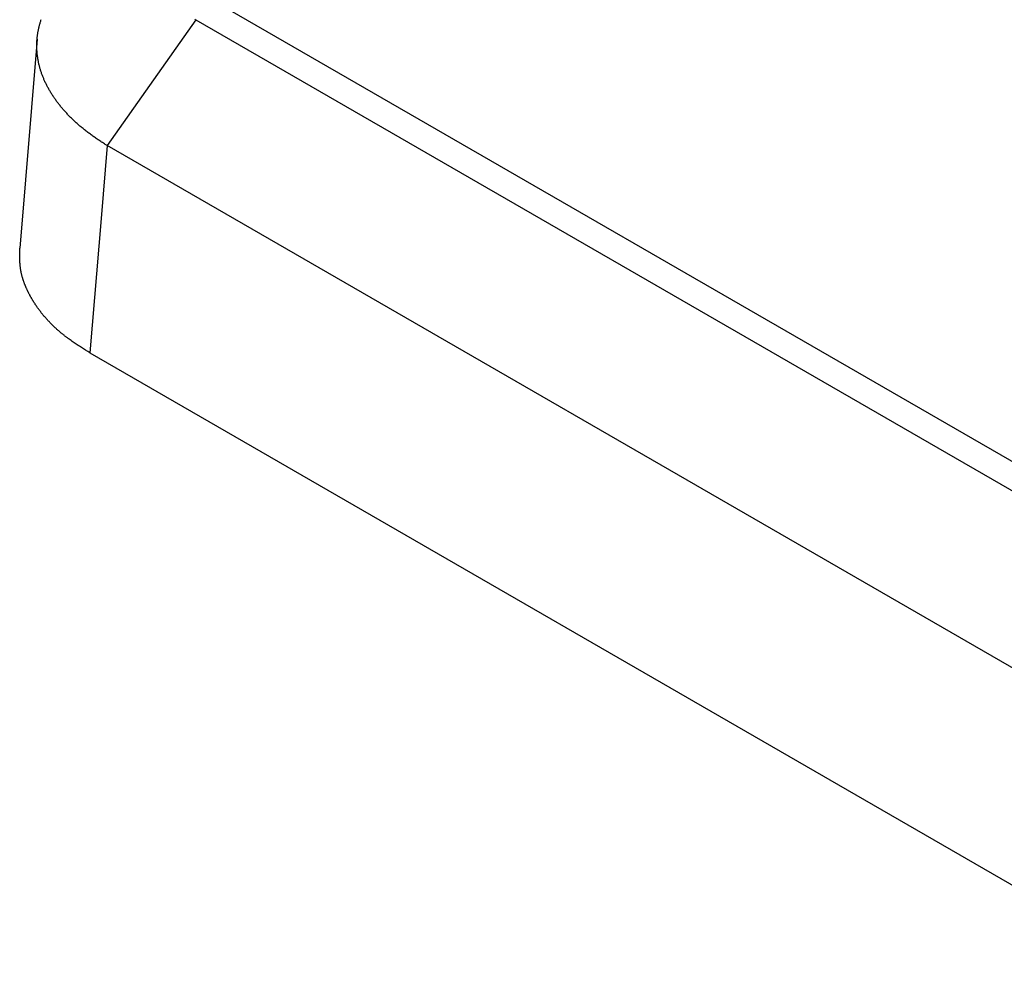
# Model space of a CAD drawing. Units: millimetres. Extents: x 0 to 841, y 0 to 594.
# Drawn here: x 355 to 417, y 65 to 125 of the extents above; entities that cross this region are included whole.
import ezdxf

# ---------------------------------------------------------------- set-up
doc = ezdxf.new("R2010")
doc.units = ezdxf.units.MM
doc.layers.add('SLD-0', color=179, linetype='Continuous')

msp = doc.modelspace()

# ---------------------------------------------------------------- linework, layer by layer
at = {"layer": 'SLD-0'}
for p, q in [((367.836, 126.389), (435.414, 87.377)), ((356.489, 125.021), (356.501, 125.067)), ((356.501, 125.067), (356.513, 125.114)), ((356.513, 125.114), (356.525, 125.16)), ((356.525, 125.16), (356.538, 125.207)), ((356.538, 125.207), (356.551, 125.253)), ((356.551, 125.253), (356.564, 125.3)), ((356.564, 125.3), (356.579, 125.346)), ((356.579, 125.346), (356.593, 125.392)), ((356.593, 125.392), (356.608, 125.439)), ((356.608, 125.439), (356.623, 125.485)), ((366.247, 125.469), (360.732, 117.638)), ((366.192, 125.502), (366.247, 125.469)), ((366.247, 125.469), (433.821, 86.459)), ((356.383, 124.41), (356.388, 124.457)), ((356.388, 124.457), (356.394, 124.504)), ((356.394, 124.504), (356.401, 124.551)), ((356.401, 124.551), (356.407, 124.598)), ((356.407, 124.598), (356.415, 124.645)), ((356.415, 124.645), (356.422, 124.692)), ((356.422, 124.692), (356.431, 124.739)), ((356.431, 124.739), (356.439, 124.786)), ((356.439, 124.786), (356.448, 124.833)), ((356.448, 124.833), (356.458, 124.88)), ((356.458, 124.88), (356.468, 124.927)), ((356.468, 124.927), (356.479, 124.974)), ((356.479, 124.974), (356.489, 125.021)), ((356.373, 124.272), (355.286, 111.248)), ((356.352, 123.889), (356.353, 123.936)), ((356.352, 123.841), (356.352, 123.889)), ((356.353, 123.794), (356.352, 123.841)), ((356.353, 123.936), (356.354, 123.984)), ((356.354, 123.984), (356.355, 124.031)), ((356.355, 124.031), (356.357, 124.078)), ((356.357, 124.078), (356.359, 124.126)), ((356.359, 124.126), (356.362, 124.173)), ((356.362, 124.173), (356.365, 124.221)), ((356.365, 124.221), (356.369, 124.268)), ((356.369, 124.268), (356.373, 124.315)), ((356.373, 124.315), (356.378, 124.362)), ((356.378, 124.362), (356.383, 124.41)), ((356.353, 123.746), (356.353, 123.794)), ((356.355, 123.699), (356.353, 123.746)), ((356.357, 123.651), (356.355, 123.699)), ((356.359, 123.604), (356.357, 123.651)), ((356.361, 123.556), (356.359, 123.604)), ((356.365, 123.509), (356.361, 123.556)), ((356.368, 123.461), (356.365, 123.509)), ((356.372, 123.413), (356.368, 123.461)), ((356.377, 123.366), (356.372, 123.413)), ((356.382, 123.318), (356.377, 123.366)), ((356.387, 123.271), (356.382, 123.318)), ((356.393, 123.223), (356.387, 123.271)), ((356.399, 123.176), (356.393, 123.223)), ((356.406, 123.128), (356.399, 123.176)), ((356.413, 123.081), (356.406, 123.128)), ((356.421, 123.033), (356.413, 123.081)), ((356.429, 122.986), (356.421, 123.033)), ((356.438, 122.938), (356.429, 122.986)), ((356.447, 122.891), (356.438, 122.938)), ((356.456, 122.843), (356.447, 122.891)), ((356.466, 122.796), (356.456, 122.843)), ((356.477, 122.748), (356.466, 122.796)), ((356.487, 122.701), (356.477, 122.748)), ((356.499, 122.653), (356.487, 122.701)), ((356.51, 122.606), (356.499, 122.653)), ((356.523, 122.559), (356.51, 122.606)), ((356.535, 122.511), (356.523, 122.559)), ((356.548, 122.464), (356.535, 122.511)), ((356.562, 122.417), (356.548, 122.464)), ((356.576, 122.37), (356.562, 122.417)), ((356.59, 122.322), (356.576, 122.37)), ((356.605, 122.275), (356.59, 122.322)), ((356.621, 122.228), (356.605, 122.275)), ((356.636, 122.181), (356.621, 122.228)), ((356.653, 122.134), (356.636, 122.181)), ((356.669, 122.087), (356.653, 122.134)), ((356.686, 122.04), (356.669, 122.087)), ((356.704, 121.993), (356.686, 122.04)), ((356.722, 121.946), (356.704, 121.993)), ((356.74, 121.899), (356.722, 121.946)), ((356.759, 121.852), (356.74, 121.899)), ((356.779, 121.806), (356.759, 121.852)), ((356.798, 121.759), (356.779, 121.806)), ((356.819, 121.712), (356.798, 121.759)), ((356.839, 121.666), (356.819, 121.712)), ((356.86, 121.619), (356.839, 121.666)), ((356.882, 121.572), (356.86, 121.619)), ((356.904, 121.526), (356.882, 121.572)), ((356.926, 121.48), (356.904, 121.526)), ((356.949, 121.433), (356.926, 121.48)), ((356.972, 121.387), (356.949, 121.433)), ((356.996, 121.341), (356.972, 121.387)), ((357.02, 121.295), (356.996, 121.341)), ((357.045, 121.249), (357.02, 121.295)), ((357.07, 121.202), (357.045, 121.249)), ((357.095, 121.157), (357.07, 121.202)), ((357.121, 121.111), (357.095, 121.157)), ((357.148, 121.065), (357.121, 121.111)), ((357.174, 121.019), (357.148, 121.065)), ((357.202, 120.973), (357.174, 121.019)), ((357.229, 120.928), (357.202, 120.973)), ((357.257, 120.882), (357.229, 120.928)), ((357.286, 120.837), (357.257, 120.882)), ((357.315, 120.791), (357.286, 120.837)), ((357.344, 120.746), (357.315, 120.791)), ((357.374, 120.701), (357.344, 120.746)), ((357.404, 120.656), (357.374, 120.701)), ((357.434, 120.611), (357.404, 120.656)), ((357.465, 120.566), (357.434, 120.611)), ((357.497, 120.521), (357.465, 120.566)), ((357.529, 120.476), (357.497, 120.521)), ((357.561, 120.431), (357.529, 120.476)), ((357.594, 120.387), (357.561, 120.431)), ((357.627, 120.342), (357.594, 120.387)), ((357.66, 120.298), (357.627, 120.342)), ((357.694, 120.253), (357.66, 120.298)), ((357.729, 120.209), (357.694, 120.253)), ((357.763, 120.165), (357.729, 120.209)), ((357.799, 120.121), (357.763, 120.165)), ((357.834, 120.077), (357.799, 120.121)), ((357.87, 120.033), (357.834, 120.077)), ((357.907, 119.989), (357.87, 120.033)), ((357.943, 119.946), (357.907, 119.989)), ((357.981, 119.902), (357.943, 119.946)), ((358.018, 119.859), (357.981, 119.902)), ((358.056, 119.816), (358.018, 119.859)), ((358.095, 119.772), (358.056, 119.816)), ((358.134, 119.729), (358.095, 119.772)), ((358.173, 119.686), (358.134, 119.729)), ((358.213, 119.643), (358.173, 119.686)), ((358.253, 119.601), (358.213, 119.643)), ((358.293, 119.558), (358.253, 119.601)), ((358.334, 119.516), (358.293, 119.558)), ((358.375, 119.473), (358.334, 119.516)), ((358.417, 119.431), (358.375, 119.473)), ((358.459, 119.389), (358.417, 119.431)), ((358.501, 119.347), (358.459, 119.389)), ((358.544, 119.305), (358.501, 119.347)), ((358.587, 119.263), (358.544, 119.305)), ((358.631, 119.221), (358.587, 119.263)), ((358.675, 119.18), (358.631, 119.221)), ((358.719, 119.138), (358.675, 119.18)), ((358.764, 119.097), (358.719, 119.138)), ((358.809, 119.056), (358.764, 119.097)), ((358.854, 119.015), (358.809, 119.056)), ((358.9, 118.974), (358.854, 119.015)), ((358.946, 118.933), (358.9, 118.974)), ((358.993, 118.893), (358.946, 118.933)), ((359.04, 118.852), (358.993, 118.893)), ((359.087, 118.812), (359.04, 118.852)), ((359.135, 118.772), (359.087, 118.812)), ((359.183, 118.732), (359.135, 118.772)), ((359.232, 118.692), (359.183, 118.732)), ((359.28, 118.652), (359.232, 118.692)), ((359.33, 118.612), (359.28, 118.652)), ((359.379, 118.573), (359.33, 118.612)), ((359.429, 118.534), (359.379, 118.573)), ((359.48, 118.495), (359.429, 118.534)), ((359.53, 118.455), (359.48, 118.495)), ((359.581, 118.417), (359.53, 118.455)), ((359.633, 118.378), (359.581, 118.417)), ((359.684, 118.339), (359.633, 118.378)), ((359.736, 118.301), (359.684, 118.339)), ((359.789, 118.263), (359.736, 118.301)), ((359.842, 118.225), (359.789, 118.263)), ((359.895, 118.187), (359.842, 118.225)), ((359.948, 118.149), (359.895, 118.187)), ((360.002, 118.111), (359.948, 118.149)), ((360.056, 118.074), (360.002, 118.111)), ((360.111, 118.037), (360.056, 118.074)), ((360.166, 117.999), (360.111, 118.037)), ((360.221, 117.963), (360.166, 117.999)), ((360.276, 117.926), (360.221, 117.963)), ((360.332, 117.889), (360.276, 117.926)), ((360.388, 117.853), (360.332, 117.889)), ((360.445, 117.816), (360.388, 117.853)), ((360.502, 117.781), (360.445, 117.816)), ((360.559, 117.745), (360.502, 117.781)), ((360.617, 117.709), (360.559, 117.745)), ((360.732, 117.638), (360.617, 117.709)), ((360.732, 117.638), (360.351, 113.085)), ((428.307, 78.628), (360.732, 117.638)), ((360.351, 113.085), (359.651, 104.721)), ((355.289, 110.966), (355.29, 111.022)), ((355.289, 110.91), (355.289, 110.966)), ((355.29, 111.022), (355.291, 111.135)), ((355.291, 111.135), (355.293, 111.248)), ((355.289, 110.853), (355.289, 110.91)), ((355.289, 110.797), (355.289, 110.853)), ((355.289, 110.741), (355.289, 110.797)), ((355.29, 110.684), (355.289, 110.741)), ((355.291, 110.628), (355.29, 110.684)), ((355.292, 110.572), (355.291, 110.628)), ((355.294, 110.516), (355.292, 110.572)), ((355.296, 110.459), (355.294, 110.516)), ((355.299, 110.403), (355.296, 110.459)), ((355.3, 110.375), (355.299, 110.403)), ((355.302, 110.347), (355.3, 110.375)), ((355.304, 110.319), (355.302, 110.347)), ((355.306, 110.291), (355.304, 110.319)), ((355.308, 110.263), (355.306, 110.291)), ((355.31, 110.235), (355.308, 110.263)), ((355.313, 110.207), (355.31, 110.235)), ((355.315, 110.179), (355.313, 110.207)), ((355.318, 110.151), (355.315, 110.179)), ((355.321, 110.123), (355.318, 110.151)), ((355.324, 110.095), (355.321, 110.123)), ((355.327, 110.067), (355.324, 110.095)), ((355.331, 110.039), (355.327, 110.067)), ((355.334, 110.011), (355.331, 110.039)), ((355.338, 109.983), (355.334, 110.011)), ((355.342, 109.955), (355.338, 109.983)), ((355.346, 109.927), (355.342, 109.955)), ((355.351, 109.899), (355.346, 109.927)), ((355.355, 109.871), (355.351, 109.899)), ((355.36, 109.843), (355.355, 109.871)), ((355.365, 109.815), (355.36, 109.843)), ((355.37, 109.787), (355.365, 109.815)), ((355.376, 109.759), (355.37, 109.787)), ((355.381, 109.731), (355.376, 109.759)), ((355.387, 109.703), (355.381, 109.731)), ((355.393, 109.675), (355.387, 109.703)), ((355.4, 109.647), (355.393, 109.675)), ((355.406, 109.62), (355.4, 109.647)), ((355.413, 109.592), (355.406, 109.62)), ((355.42, 109.564), (355.413, 109.592)), ((355.427, 109.536), (355.42, 109.564)), ((355.434, 109.508), (355.427, 109.536)), ((355.441, 109.481), (355.434, 109.508)), ((355.449, 109.453), (355.441, 109.481)), ((355.457, 109.425), (355.449, 109.453)), ((355.465, 109.397), (355.457, 109.425)), ((355.473, 109.369), (355.465, 109.397)), ((355.481, 109.342), (355.473, 109.369)), ((355.49, 109.314), (355.481, 109.342)), ((355.498, 109.286), (355.49, 109.314)), ((355.507, 109.259), (355.498, 109.286)), ((355.516, 109.231), (355.507, 109.259)), ((355.526, 109.203), (355.516, 109.231)), ((355.535, 109.176), (355.526, 109.203)), ((355.545, 109.148), (355.535, 109.176)), ((355.554, 109.12), (355.545, 109.148)), ((355.564, 109.093), (355.554, 109.12)), ((355.575, 109.065), (355.564, 109.093)), ((355.585, 109.038), (355.575, 109.065)), ((355.595, 109.01), (355.585, 109.038)), ((355.606, 108.983), (355.595, 109.01)), ((355.617, 108.955), (355.606, 108.983)), ((355.628, 108.928), (355.617, 108.955)), ((355.639, 108.9), (355.628, 108.928)), ((355.65, 108.873), (355.639, 108.9)), ((355.662, 108.846), (355.65, 108.873)), ((355.673, 108.818), (355.662, 108.846)), ((355.685, 108.791), (355.673, 108.818)), ((355.697, 108.764), (355.685, 108.791)), ((355.709, 108.736), (355.697, 108.764)), ((355.721, 108.709), (355.709, 108.736)), ((355.733, 108.682), (355.721, 108.709)), ((355.746, 108.654), (355.733, 108.682)), ((355.759, 108.627), (355.746, 108.654)), ((355.772, 108.6), (355.759, 108.627)), ((355.784, 108.573), (355.772, 108.6)), ((355.798, 108.546), (355.784, 108.573)), ((355.811, 108.519), (355.798, 108.546)), ((355.824, 108.492), (355.811, 108.519)), ((355.838, 108.464), (355.824, 108.492)), ((355.851, 108.437), (355.838, 108.464)), ((355.865, 108.41), (355.851, 108.437)), ((355.879, 108.383), (355.865, 108.41)), ((355.893, 108.356), (355.879, 108.383)), ((355.908, 108.33), (355.893, 108.356)), ((355.922, 108.303), (355.908, 108.33)), ((355.936, 108.276), (355.922, 108.303)), ((355.951, 108.249), (355.936, 108.276)), ((355.966, 108.222), (355.951, 108.249)), ((355.981, 108.195), (355.966, 108.222)), ((355.996, 108.169), (355.981, 108.195)), ((356.011, 108.142), (355.996, 108.169)), ((356.026, 108.115), (356.011, 108.142)), ((356.042, 108.088), (356.026, 108.115)), ((356.058, 108.062), (356.042, 108.088)), ((356.073, 108.035), (356.058, 108.062)), ((356.089, 108.009), (356.073, 108.035)), ((356.105, 107.982), (356.089, 108.009)), ((356.122, 107.955), (356.105, 107.982)), ((356.138, 107.929), (356.122, 107.955)), ((356.154, 107.902), (356.138, 107.929)), ((356.171, 107.876), (356.154, 107.902)), ((356.188, 107.85), (356.171, 107.876)), ((356.205, 107.823), (356.188, 107.85)), ((356.222, 107.797), (356.205, 107.823)), ((356.239, 107.771), (356.222, 107.797)), ((356.256, 107.744), (356.239, 107.771)), ((356.274, 107.718), (356.256, 107.744)), ((356.291, 107.692), (356.274, 107.718)), ((356.309, 107.666), (356.291, 107.692)), ((356.327, 107.639), (356.309, 107.666)), ((356.345, 107.613), (356.327, 107.639)), ((356.363, 107.587), (356.345, 107.613)), ((356.381, 107.561), (356.363, 107.587)), ((356.4, 107.535), (356.381, 107.561)), ((356.418, 107.509), (356.4, 107.535)), ((356.437, 107.483), (356.418, 107.509)), ((356.456, 107.457), (356.437, 107.483)), ((356.475, 107.431), (356.456, 107.457)), ((356.494, 107.405), (356.475, 107.431)), ((356.513, 107.38), (356.494, 107.405)), ((356.533, 107.354), (356.513, 107.38)), ((356.552, 107.328), (356.533, 107.354)), ((356.572, 107.302), (356.552, 107.328)), ((356.592, 107.277), (356.572, 107.302)), ((356.612, 107.251), (356.592, 107.277)), ((356.632, 107.225), (356.612, 107.251)), ((356.652, 107.2), (356.632, 107.225)), ((356.672, 107.174), (356.652, 107.2)), ((356.693, 107.149), (356.672, 107.174)), ((356.714, 107.123), (356.693, 107.149)), ((356.735, 107.098), (356.714, 107.123)), ((356.756, 107.072), (356.735, 107.098)), ((356.777, 107.047), (356.756, 107.072)), ((356.798, 107.021), (356.777, 107.047)), ((356.819, 106.996), (356.798, 107.021)), ((356.841, 106.971), (356.819, 106.996)), ((356.863, 106.946), (356.841, 106.971)), ((356.884, 106.92), (356.863, 106.946)), ((356.906, 106.895), (356.884, 106.92)), ((356.928, 106.87), (356.906, 106.895)), ((356.951, 106.845), (356.928, 106.87)), ((356.973, 106.82), (356.951, 106.845)), ((356.996, 106.795), (356.973, 106.82)), ((357.018, 106.77), (356.996, 106.795)), ((357.041, 106.745), (357.018, 106.77)), ((357.064, 106.72), (357.041, 106.745)), ((357.087, 106.696), (357.064, 106.72)), ((357.111, 106.671), (357.087, 106.696)), ((357.134, 106.646), (357.111, 106.671)), ((357.158, 106.621), (357.134, 106.646)), ((357.181, 106.597), (357.158, 106.621)), ((357.205, 106.572), (357.181, 106.597)), ((357.229, 106.548), (357.205, 106.572)), ((357.253, 106.523), (357.229, 106.548)), ((357.278, 106.499), (357.253, 106.523)), ((357.302, 106.474), (357.278, 106.499)), ((357.327, 106.45), (357.302, 106.474)), ((357.351, 106.426), (357.327, 106.45)), ((357.376, 106.402), (357.351, 106.426)), ((357.401, 106.377), (357.376, 106.402)), ((357.427, 106.353), (357.401, 106.377)), ((357.452, 106.329), (357.427, 106.353)), ((357.478, 106.305), (357.452, 106.329)), ((357.503, 106.281), (357.478, 106.305)), ((357.529, 106.258), (357.503, 106.281)), ((357.555, 106.234), (357.529, 106.258)), ((357.581, 106.21), (357.555, 106.234)), ((357.607, 106.186), (357.581, 106.21)), ((357.634, 106.163), (357.607, 106.186)), ((357.66, 106.139), (357.634, 106.163)), ((357.687, 106.115), (357.66, 106.139)), ((357.714, 106.092), (357.687, 106.115)), ((357.741, 106.069), (357.714, 106.092)), ((357.768, 106.045), (357.741, 106.069)), ((357.795, 106.022), (357.768, 106.045)), ((357.823, 105.999), (357.795, 106.022)), ((357.851, 105.976), (357.823, 105.999)), ((357.878, 105.953), (357.851, 105.976)), ((357.906, 105.93), (357.878, 105.953)), ((357.934, 105.907), (357.906, 105.93)), ((357.963, 105.884), (357.934, 105.907)), ((357.991, 105.861), (357.963, 105.884)), ((358.02, 105.838), (357.991, 105.861)), ((358.048, 105.816), (358.02, 105.838)), ((358.077, 105.793), (358.048, 105.816)), ((358.106, 105.77), (358.077, 105.793)), ((358.136, 105.748), (358.106, 105.77)), ((358.165, 105.726), (358.136, 105.748)), ((358.194, 105.703), (358.165, 105.726)), ((358.224, 105.681), (358.194, 105.703)), ((358.254, 105.659), (358.224, 105.681)), ((358.284, 105.637), (358.254, 105.659)), ((358.314, 105.614), (358.284, 105.637)), ((358.344, 105.592), (358.314, 105.614)), ((358.374, 105.57), (358.344, 105.592)), ((358.435, 105.527), (358.374, 105.57)), ((358.496, 105.483), (358.435, 105.527)), ((358.558, 105.44), (358.496, 105.483)), ((358.62, 105.396), (358.558, 105.44)), ((358.683, 105.353), (358.62, 105.396)), ((358.746, 105.31), (358.683, 105.353)), ((358.809, 105.268), (358.746, 105.31)), ((358.873, 105.225), (358.809, 105.268)), ((358.936, 105.183), (358.873, 105.225)), ((359.001, 105.14), (358.936, 105.183)), ((359.065, 105.098), (359.001, 105.14)), ((359.13, 105.056), (359.065, 105.098)), ((359.194, 105.014), (359.13, 105.056)), ((359.259, 104.972), (359.194, 105.014)), ((359.325, 104.93), (359.259, 104.972)), ((359.39, 104.888), (359.325, 104.93)), ((359.521, 104.804), (359.39, 104.888)), ((359.651, 104.721), (359.521, 104.804)), ((359.651, 104.721), (428.22, 65.137))]:
    msp.add_line(p, q, dxfattribs=at)

doc.saveas('drawing.dxf')
